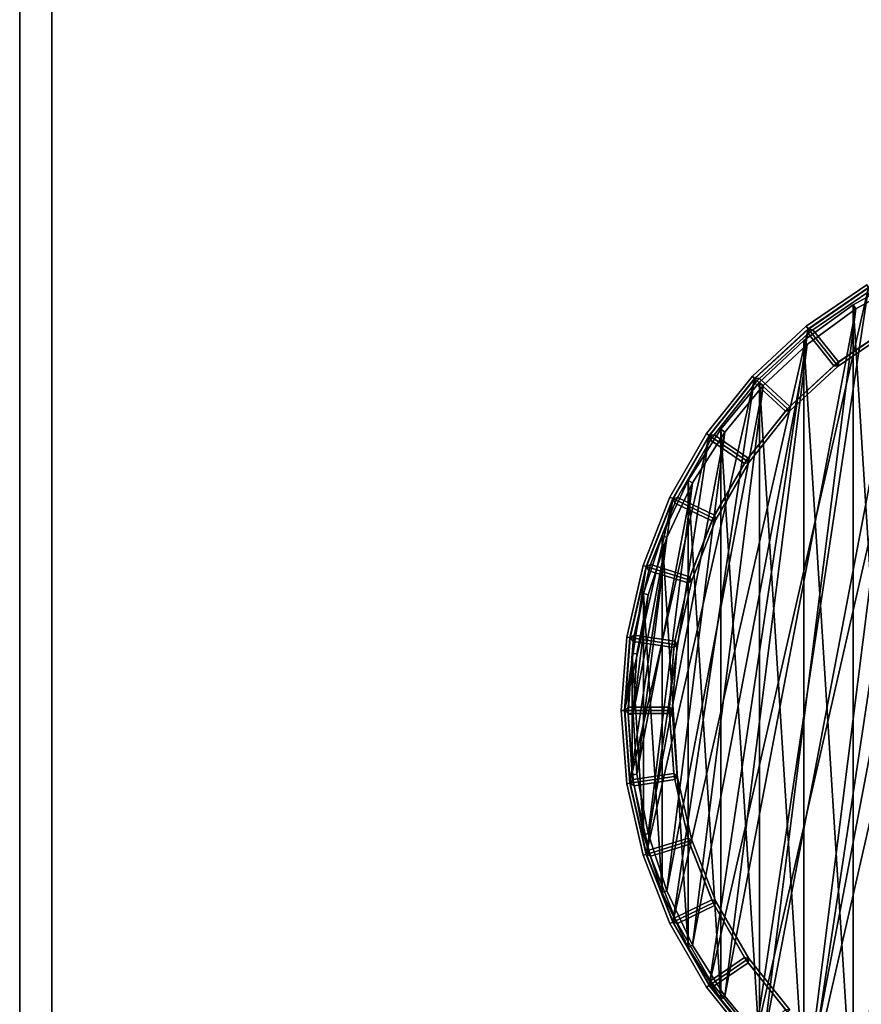
# Model space of a CAD drawing. Units: centimetres. Extents: x -99 to 41, y -21 to 99.
# Drawn here: x -99 to -94, y 38 to 44 of the extents above; entities that cross this region are included whole.
import ezdxf

# ---------------------------------------------------------------- set-up
doc = ezdxf.new("R2010")
doc.units = ezdxf.units.CM
doc.layers.get('0').update_dxf_attribs({"true_color": 0x8c58e1})

msp = doc.modelspace()

# ---------------------------------------------------------------- linework, layer by layer
at = {"color": 18, "true_color": 0x000000}
for points, invisible_edges in [([(-99.2129, -20.6482, 74.787), (-99.2129, 99.3518, 74.787), (-99.2129, 99.3518, 72.687)], 12), ([(-99.2129, 99.3518, 72.687), (-99.2129, -20.6482, 72.687), (-99.2129, -20.6482, 74.787)], 12), ([(-99.2129, 99.3518, 72.687), (-99.0129, 99.1518, 72.487), (-99.0129, -20.4482, 72.487)], 12), ([(-99.0129, -20.4482, 72.487), (-99.2129, -20.6482, 72.687), (-99.2129, 99.3518, 72.687)], 12), ([(-99.0129, 99.1518, 74.987), (-99.2129, 99.3518, 74.787), (-99.2129, -20.6482, 74.787)], 12), ([(-99.2129, -20.6482, 74.787), (-99.0129, -20.4482, 74.987), (-99.0129, 99.1518, 74.987)], 12), ([(-99.0129, -20.4482, 72.487), (-99.0129, 99.1518, 72.487), (-16.7306, 53.8831, 72.487)], 14), ([(-99.0129, -20.4482, 74.987), (-16.7306, 53.8831, 74.987), (-99.0129, 99.1518, 74.987)], 3), ([(-99.0129, -20.4482, 72.487), (-16.7306, 53.8831, 72.487), (-14.7545, 52.9374, 72.487)], 13), ([(-99.0129, -20.4482, 74.987), (-14.7545, 52.9374, 74.987), (-16.7306, 53.8831, 74.987)], 13), ([(-99.0129, -20.4482, 72.487), (-14.7545, 52.9374, 72.487), (-12.6631, 52.0875, 72.487)], 13), ([(-99.0129, -20.4482, 74.987), (-12.6631, 52.0875, 74.987), (-14.7545, 52.9374, 74.987)], 13), ([(-99.0129, -20.4482, 72.487), (-12.6631, 52.0875, 72.487), (-10.4528, 51.3372, 72.487)], 13), ([(-99.0129, -20.4482, 74.987), (-10.4528, 51.3372, 74.987), (-12.6631, 52.0875, 74.987)], 13), ([(-99.0129, -20.4482, 72.487), (-10.4528, 51.3372, 72.487), (-8.12, 50.6902, 72.487)], 13), ([(-99.0129, -20.4482, 74.987), (-8.12, 50.6902, 74.987), (-10.4528, 51.3372, 74.987)], 13), ([(-99.0129, -20.4482, 72.487), (-8.12, 50.6902, 72.487), (-5.6612, 50.1503, 72.487)], 13), ([(-99.0129, -20.4482, 74.987), (-5.6612, 50.1503, 74.987), (-8.12, 50.6902, 74.987)], 13), ([(-99.0129, -20.4482, 72.487), (-5.6612, 50.1503, 72.487), (-3.0729, 49.7213, 72.487)], 13), ([(-99.0129, -20.4482, 74.987), (-3.0729, 49.7213, 74.987), (-5.6612, 50.1503, 74.987)], 13), ([(-99.0129, -20.4482, 72.487), (-3.0729, 49.7213, 72.487), (-0.3513, 49.4068, 72.487)], 13), ([(-99.0129, -20.4482, 74.987), (-0.3513, 49.4068, 74.987), (-3.0729, 49.7213, 74.987)], 13), ([(-99.0129, -20.4482, 72.487), (-0.3513, 49.4068, 72.487), (2.5094, 49.2106, 72.487)], 13), ([(-99.0129, -20.4482, 74.987), (2.5094, 49.2106, 74.987), (-0.3513, 49.4068, 74.987)], 13), ([(-99.0129, -20.4482, 72.487), (2.5094, 49.2106, 72.487), (40.3869, 49.2106, 72.487)], 13), ([(-99.0129, -20.4482, 72.487), (40.3869, 49.2106, 72.487), (40.3869, -20.4482, 72.487)], 1), ([(-99.0129, -20.4482, 74.987), (40.3869, -20.4482, 74.987), (40.3869, 49.2106, 74.987)], 12), ([(-99.0129, -20.4482, 74.987), (40.3869, 49.2106, 74.987), (2.5094, 49.2106, 74.987)], 13)]:
    msp.add_3dface(points, dxfattribs=dict(at, invisible_edges=invisible_edges))
for points in [[(-94.332, 37.596, 0), (-93.1205, 42.904, 0), (-93.9589, 37.3416, 0)], [(-93.1205, 42.904, 0), (-94.332, 37.596, 0), (-93.552, 42.7709, 0)], [(-94.0368, 37.4279, 1.3517), (-93.002, 42.8529, 1.3517), (-93.71, 37.2482, 1.3517)], [(-93.002, 42.8529, 1.3517), (-94.0368, 37.4279, 1.3517), (-93.3632, 42.7601, 1.3517)], [(-94.663, 37.9032, 0), (-93.552, 42.7709, 0), (-94.332, 37.596, 0)], [(-93.552, 42.7709, 0), (-94.663, 37.9032, 0), (-93.9589, 42.575, 0)], [(-94.3386, 37.6471, 1.3517), (-93.3632, 42.7601, 1.3517), (-94.0368, 37.4279, 1.3517)], [(-93.3632, 42.7601, 1.3517), (-94.3386, 37.6471, 1.3517), (-93.71, 42.6228, 1.3517)], [(-94.6104, 37.9025, 1.3517), (-93.71, 42.6228, 1.3517), (-94.3386, 37.6471, 1.3517)], [(-93.71, 42.6228, 1.3517), (-94.6104, 37.9025, 1.3517), (-94.0368, 42.4431, 1.3517)], [(-93.7228, 42.65, 1.3817), (-94.0529, 42.4685, 1.3817), (-94.0529, 42.4685, 15.3879), (-93.7228, 42.65, 15.3879)], [(-93.7228, 42.65, 15.3879), (-94.0529, 42.4685, 15.3879), (-94.0529, 42.4685, 29.7879), (-93.7228, 42.65, 29.7879)], [(-93.7228, 42.65, 29.7879), (-94.0529, 42.4685, 29.7879), (-94.0529, 42.4685, 44.1879), (-93.7228, 42.65, 44.1879)], [(-93.7228, 42.65, 44.1879), (-94.0529, 42.4685, 44.1879), (-94.0529, 42.4685, 58.5879), (-93.7228, 42.65, 58.5879)], [(-93.7228, 42.65, 58.5879), (-94.0529, 42.4685, 58.5879), (-94.0529, 42.4685, 72.9879), (-93.7228, 42.65, 72.9879)], [(-94.0529, 42.4685, 72.9879), (-93.7228, 37.221, 72.9879), (-93.7228, 42.65, 72.9879)], [(-93.7228, 42.65, 1.3817), (-93.71, 42.6228, 1.3517), (-94.0368, 42.4431, 1.3517), (-94.0529, 42.4685, 1.3817)], [(-94.9446, 38.2562, 0), (-93.9589, 42.575, 0), (-94.663, 37.9032, 0)], [(-93.9589, 42.575, 0), (-94.9446, 38.2562, 0), (-94.332, 42.3206, 0)], [(-93.9687, 42.592, 0.0196), (-94.3443, 42.336, 0.0196), (-94.3443, 42.336, 0.7053), (-93.9687, 42.592, 0.7053)], [(-93.9687, 42.592, 0.0196), (-93.9589, 42.575, 0), (-94.332, 42.3206, 0), (-94.3443, 42.336, 0.0196)], [(-94.3443, 42.336, 0.7053), (-94.332, 42.3206, 0.7246), (-93.9589, 42.575, 0.7246), (-93.9687, 42.592, 0.7053)], [(-94.332, 42.3206, 0.7246), (-94.1593, 42.104, 0.7202), (-93.8204, 42.3351, 0.7202), (-93.9589, 42.575, 0.7246)], [(-94.3305, 42.3187, 0.9838), (-94.3305, 42.3187, 1.3331), (-93.9577, 42.5729, 1.3331), (-93.9577, 42.5729, 0.9838)], [(-94.3305, 42.3187, 1.3331), (-94.302, 42.3144, 1.3527), (-93.9641, 42.5448, 1.3527), (-93.9577, 42.5729, 1.3331)], [(-93.9577, 42.5729, 0.9838), (-93.9641, 42.5448, 0.9642), (-94.302, 42.3144, 0.9642), (-94.3305, 42.3187, 0.9838)], [(-94.143, 42.1151, 1.3527), (-93.8367, 42.324, 1.3527), (-93.9641, 42.5448, 1.3527), (-94.302, 42.3144, 1.3527)], [(-93.8367, 42.324, 0.9642), (-94.143, 42.1151, 0.9642), (-94.302, 42.3144, 0.9642), (-93.9641, 42.5448, 0.9642)], [(-94.8482, 38.1898, 1.3517), (-94.0368, 42.4431, 1.3517), (-94.6104, 37.9025, 1.3517)], [(-94.0368, 42.4431, 1.3517), (-94.8482, 38.1898, 1.3517), (-94.3386, 42.2239, 1.3517)], [(-94.0529, 42.4685, 1.3817), (-94.3577, 42.2471, 1.3817), (-94.3577, 42.2471, 15.3879), (-94.0529, 42.4685, 15.3879)], [(-94.0529, 42.4685, 15.3879), (-94.3577, 42.2471, 15.3879), (-94.3577, 42.2471, 29.7879), (-94.0529, 42.4685, 29.7879)], [(-94.0529, 42.4685, 29.7879), (-94.3577, 42.2471, 29.7879), (-94.3577, 42.2471, 44.1879), (-94.0529, 42.4685, 44.1879)], [(-94.0529, 42.4685, 44.1879), (-94.3577, 42.2471, 44.1879), (-94.3577, 42.2471, 58.5879), (-94.0529, 42.4685, 58.5879)], [(-94.0529, 42.4685, 58.5879), (-94.3577, 42.2471, 58.5879), (-94.3577, 42.2471, 72.9879), (-94.0529, 42.4685, 72.9879)], [(-94.3577, 42.2471, 72.9879), (-94.0529, 37.4025, 72.9879), (-94.0529, 42.4685, 72.9879)], [(-94.0529, 42.4685, 1.3817), (-94.0368, 42.4431, 1.3517), (-94.3386, 42.2239, 1.3517), (-94.3577, 42.2471, 1.3817)], [(-93.7228, 37.221, 72.9879), (-94.0529, 42.4685, 72.9879), (-94.0529, 37.4025, 72.9879)], [(-95.1704, 38.6473, 0), (-94.332, 42.3206, 0), (-94.9446, 38.2562, 0)], [(-94.332, 42.3206, 0), (-95.1704, 38.6473, 0), (-94.663, 42.0134, 0)], [(-94.3443, 42.336, 0.0196), (-94.6774, 42.0268, 0.0196), (-94.6774, 42.0268, 0.7053), (-94.3443, 42.336, 0.7053)], [(-94.3443, 42.336, 0.0196), (-94.332, 42.3206, 0), (-94.663, 42.0134, 0), (-94.6774, 42.0268, 0.0196)], [(-94.6774, 42.0268, 0.7053), (-94.663, 42.0134, 0.7246), (-94.332, 42.3206, 0.7246), (-94.3443, 42.336, 0.7053)], [(-94.663, 42.0134, 0.7246), (-94.46, 41.825, 0.7202), (-94.1593, 42.104, 0.7202), (-94.332, 42.3206, 0.7246)], [(-94.6613, 42.0118, 0.9838), (-94.6613, 42.0118, 1.3331), (-94.3305, 42.3187, 1.3331), (-94.3305, 42.3187, 0.9838)], [(-94.6613, 42.0118, 1.3331), (-94.6324, 42.0118, 1.3527), (-94.3327, 42.29, 1.3527), (-94.3305, 42.3187, 1.3331)], [(-94.3305, 42.3187, 0.9838), (-94.3327, 42.29, 0.9642), (-94.6324, 42.0118, 0.9642), (-94.6613, 42.0118, 0.9838)], [(-94.4455, 41.8384, 1.3527), (-94.1737, 42.0906, 1.3527), (-94.3327, 42.29, 1.3527), (-94.6324, 42.0118, 1.3527)], [(-94.1737, 42.0906, 0.9642), (-94.4455, 41.8384, 0.9642), (-94.6324, 42.0118, 0.9642), (-94.3327, 42.29, 0.9642)], [(-94.302, 42.3144, 1.3527), (-94.3305, 42.3187, 1.3331), (-94.3327, 42.29, 1.3527)], [(-94.3327, 42.29, 0.9642), (-94.3305, 42.3187, 0.9838), (-94.302, 42.3144, 0.9642)], [(-94.1737, 42.0906, 1.3527), (-94.143, 42.1151, 1.3527), (-94.302, 42.3144, 1.3527), (-94.3327, 42.29, 1.3527)], [(-94.143, 42.1151, 0.9642), (-94.1737, 42.0906, 0.9642), (-94.3327, 42.29, 0.9642), (-94.302, 42.3144, 0.9642)], [(-94.1593, 42.104, 0.7202), (-94.147, 42.0886, 0.7395), (-93.8106, 42.3181, 0.7395), (-93.8204, 42.3351, 0.7202)], [(-94.143, 42.1151, 1.3527), (-94.147, 42.0886, 1.3527), (-93.8106, 42.3181, 1.3527), (-93.8367, 42.324, 1.3527)], [(-93.8367, 42.324, 0.9642), (-93.8106, 42.3181, 0.9446), (-94.147, 42.0886, 0.9446), (-94.143, 42.1151, 0.9642)], [(-93.8106, 42.3181, 0.7395), (-94.147, 42.0886, 0.7395), (-94.147, 42.0886, 0.9446), (-93.8106, 42.3181, 0.9446)], [(-94.3577, 42.2471, 1.3817), (-94.6324, 41.9892, 1.3817), (-94.6324, 41.9892, 15.3879), (-94.3577, 42.2471, 15.3879)], [(-94.3577, 42.2471, 15.3879), (-94.6324, 41.9892, 15.3879), (-94.6324, 41.9892, 29.7879), (-94.3577, 42.2471, 29.7879)], [(-94.3577, 42.2471, 29.7879), (-94.6324, 41.9892, 29.7879), (-94.6324, 41.9892, 44.1879), (-94.3577, 42.2471, 44.1879)], [(-94.3577, 42.2471, 44.1879), (-94.6324, 41.9892, 44.1879), (-94.6324, 41.9892, 58.5879), (-94.3577, 42.2471, 58.5879)], [(-94.3577, 42.2471, 58.5879), (-94.6324, 41.9892, 58.5879), (-94.6324, 41.9892, 72.9879), (-94.3577, 42.2471, 72.9879)], [(-94.6324, 41.9892, 72.9879), (-94.3577, 37.624, 72.9879), (-94.3577, 42.2471, 72.9879)], [(-94.3577, 42.2471, 1.3817), (-94.3386, 42.2239, 1.3517), (-94.6104, 41.9686, 1.3517), (-94.6324, 41.9892, 1.3817)], [(-94.0529, 37.4025, 72.9879), (-94.3577, 42.2471, 72.9879), (-94.3577, 37.624, 72.9879)], [(-95.048, 38.5047, 1.3517), (-94.3386, 42.2239, 1.3517), (-94.8482, 38.1898, 1.3517)], [(-94.3386, 42.2239, 1.3517), (-95.048, 38.5047, 1.3517), (-94.6104, 41.9686, 1.3517)], [(-94.143, 42.1151, 1.3527), (-94.1737, 42.0906, 1.3527), (-94.147, 42.0886, 1.3527)], [(-94.147, 42.0886, 0.9446), (-94.1737, 42.0906, 0.9642), (-94.143, 42.1151, 0.9642)], [(-94.46, 41.825, 0.7202), (-94.4455, 41.8116, 0.7395), (-94.147, 42.0886, 0.7395), (-94.1593, 42.104, 0.7202)], [(-94.4455, 41.8384, 1.3527), (-94.4455, 41.8116, 1.3527), (-94.147, 42.0886, 1.3527), (-94.1737, 42.0906, 1.3527)], [(-94.1737, 42.0906, 0.9642), (-94.147, 42.0886, 0.9446), (-94.4455, 41.8116, 0.9446), (-94.4455, 41.8384, 0.9642)], [(-94.147, 42.0886, 0.7395), (-94.4455, 41.8116, 0.7395), (-94.4455, 41.8116, 0.9446), (-94.147, 42.0886, 0.9446)], [(-95.3354, 39.0677, 0), (-94.663, 42.0134, 0), (-95.1704, 38.6473, 0)], [(-94.663, 42.0134, 0), (-95.3354, 39.0677, 0), (-94.9446, 41.6604, 0)], [(-94.6774, 42.0268, 0.0196), (-94.9609, 41.6714, 0.0196), (-94.9609, 41.6714, 0.7053), (-94.6774, 42.0268, 0.7053)], [(-94.6774, 42.0268, 0.0196), (-94.663, 42.0134, 0), (-94.9446, 41.6604, 0), (-94.9609, 41.6714, 0.0196)], [(-94.9609, 41.6714, 0.7053), (-94.9446, 41.6604, 0.7246), (-94.663, 42.0134, 0.7246), (-94.6774, 42.0268, 0.7053)], [(-94.9446, 41.6604, 0.7246), (-94.7157, 41.5043, 0.7202), (-94.46, 41.825, 0.7202), (-94.663, 42.0134, 0.7246)], [(-94.9426, 41.659, 0.9838), (-94.9426, 41.659, 1.3331), (-94.6613, 42.0118, 1.3331), (-94.6613, 42.0118, 0.9838)], [(-94.9426, 41.659, 1.3331), (-94.9141, 41.6633, 1.3527), (-94.6592, 41.9831, 1.3527), (-94.6613, 42.0118, 1.3331)], [(-94.6613, 42.0118, 0.9838), (-94.6592, 41.9831, 0.9642), (-94.9141, 41.6633, 0.9642), (-94.9426, 41.659, 0.9838)], [(-94.6324, 41.9892, 1.3817), (-94.8725, 41.6989, 1.3817), (-94.8725, 41.6989, 15.3879), (-94.6324, 41.9892, 15.3879)], [(-94.6324, 41.9892, 15.3879), (-94.8725, 41.6989, 15.3879), (-94.8725, 41.6989, 29.7879), (-94.6324, 41.9892, 29.7879)], [(-94.6324, 41.9892, 29.7879), (-94.8725, 41.6989, 29.7879), (-94.8725, 41.6989, 44.1879), (-94.6324, 41.9892, 44.1879)], [(-94.6324, 41.9892, 44.1879), (-94.8725, 41.6989, 44.1879), (-94.8725, 41.6989, 58.5879), (-94.6324, 41.9892, 58.5879)], [(-94.6324, 41.9892, 58.5879), (-94.8725, 41.6989, 58.5879), (-94.8725, 41.6989, 72.9879), (-94.6324, 41.9892, 72.9879)], [(-94.8725, 41.6989, 72.9879), (-94.6324, 37.8819, 72.9879), (-94.6324, 41.9892, 72.9879)], [(-94.6324, 41.9892, 1.3817), (-94.6104, 41.9686, 1.3517), (-94.8482, 41.6812, 1.3517), (-94.8725, 41.6989, 1.3817)], [(-94.6324, 42.0118, 1.3527), (-94.6613, 42.0118, 1.3331), (-94.6592, 41.9831, 1.3527)], [(-94.6592, 41.9831, 0.9642), (-94.6613, 42.0118, 0.9838), (-94.6324, 42.0118, 0.9642)], [(-94.4723, 41.8096, 1.3527), (-94.4455, 41.8384, 1.3527), (-94.6324, 42.0118, 1.3527), (-94.6592, 41.9831, 1.3527)], [(-94.4455, 41.8384, 0.9642), (-94.4723, 41.8096, 0.9642), (-94.6592, 41.9831, 0.9642), (-94.6324, 42.0118, 0.9642)], [(-94.3577, 37.624, 72.9879), (-94.6324, 41.9892, 72.9879), (-94.6324, 37.8819, 72.9879)], [(-95.2068, 38.8422, 1.3517), (-94.6104, 41.9686, 1.3517), (-95.048, 38.5047, 1.3517)], [(-94.6104, 41.9686, 1.3517), (-95.2068, 38.8422, 1.3517), (-94.8482, 41.6812, 1.3517)], [(-94.7035, 41.5197, 1.3527), (-94.4723, 41.8096, 1.3527), (-94.6592, 41.9831, 1.3527), (-94.9141, 41.6633, 1.3527)], [(-94.4723, 41.8096, 0.9642), (-94.7035, 41.5197, 0.9642), (-94.9141, 41.6633, 0.9642), (-94.6592, 41.9831, 0.9642)], [(-94.7157, 41.5043, 0.7202), (-94.6994, 41.4932, 0.7395), (-94.4455, 41.8116, 0.7395), (-94.46, 41.825, 0.7202)], [(-94.7035, 41.5197, 1.3527), (-94.6994, 41.4932, 1.3527), (-94.4455, 41.8116, 1.3527), (-94.4723, 41.8096, 1.3527)], [(-94.4723, 41.8096, 0.9642), (-94.4455, 41.8116, 0.9446), (-94.6994, 41.4932, 0.9446), (-94.7035, 41.5197, 0.9642)], [(-94.4455, 41.8116, 0.7395), (-94.6994, 41.4932, 0.7395), (-94.6994, 41.4932, 0.9446), (-94.4455, 41.8116, 0.9446)], [(-94.4455, 41.8384, 1.3527), (-94.4723, 41.8096, 1.3527), (-94.4455, 41.8116, 1.3527)], [(-94.4455, 41.8116, 0.9446), (-94.4723, 41.8096, 0.9642), (-94.4455, 41.8384, 0.9642)], [(-95.3221, 39.1969, 1.3517), (-94.8482, 41.6812, 1.3517), (-95.2068, 38.8422, 1.3517)], [(-94.8482, 41.6812, 1.3517), (-95.3221, 39.1969, 1.3517), (-95.048, 41.3663, 1.3517)], [(-94.8725, 41.6989, 1.3817), (-95.0744, 41.3808, 1.3817), (-95.0744, 41.3808, 15.3879), (-94.8725, 41.6989, 15.3879)], [(-94.8725, 41.6989, 15.3879), (-95.0744, 41.3808, 15.3879), (-95.0744, 41.3808, 29.7879), (-94.8725, 41.6989, 29.7879)], [(-94.8725, 41.6989, 29.7879), (-95.0744, 41.3808, 29.7879), (-95.0744, 41.3808, 44.1879), (-94.8725, 41.6989, 44.1879)], [(-94.8725, 41.6989, 44.1879), (-95.0744, 41.3808, 44.1879), (-95.0744, 41.3808, 58.5879), (-94.8725, 41.6989, 58.5879)], [(-94.8725, 41.6989, 58.5879), (-95.0744, 41.3808, 58.5879), (-95.0744, 41.3808, 72.9879), (-94.8725, 41.6989, 72.9879)], [(-95.0744, 41.3808, 72.9879), (-94.8725, 38.1722, 72.9879), (-94.8725, 41.6989, 72.9879)], [(-94.8725, 41.6989, 1.3817), (-94.8482, 41.6812, 1.3517), (-95.048, 41.3663, 1.3517), (-95.0744, 41.3808, 1.3817)], [(-94.6324, 37.8819, 72.9879), (-94.8725, 41.6989, 72.9879), (-94.8725, 38.1722, 72.9879)], [(-95.4359, 39.508, 0), (-94.9446, 41.6604, 0), (-95.3354, 39.0677, 0)], [(-94.9446, 41.6604, 0), (-95.4359, 39.508, 0), (-95.1704, 41.2693, 0)], [(-94.9609, 41.6714, 0.0196), (-95.1881, 41.2778, 0.0196), (-95.1881, 41.2778, 0.7053), (-94.9609, 41.6714, 0.7053)], [(-94.9609, 41.6714, 0.0196), (-94.9446, 41.6604, 0), (-95.1704, 41.2693, 0), (-95.1881, 41.2778, 0.0196)], [(-95.1881, 41.2778, 0.7053), (-95.1704, 41.2693, 0.7246), (-94.9446, 41.6604, 0.7246), (-94.9609, 41.6714, 0.7053)], [(-95.1704, 41.2693, 0.7246), (-94.9208, 41.1491, 0.7202), (-94.7157, 41.5043, 0.7202), (-94.9446, 41.6604, 0.7246)], [(-95.1683, 41.2682, 0.9838), (-95.1683, 41.2682, 1.3331), (-94.9426, 41.659, 1.3331), (-94.9426, 41.659, 0.9838)], [(-95.1683, 41.2682, 1.3331), (-95.1407, 41.2768, 1.3527), (-94.9362, 41.6309, 1.3527), (-94.9426, 41.659, 1.3331)], [(-94.9426, 41.659, 0.9838), (-94.9362, 41.6309, 0.9642), (-95.1407, 41.2768, 0.9642), (-95.1683, 41.2682, 0.9838)], [(-94.911, 41.1661, 1.3527), (-94.7256, 41.4873, 1.3527), (-94.9362, 41.6309, 1.3527), (-95.1407, 41.2768, 1.3527)], [(-94.7256, 41.4873, 0.9642), (-94.911, 41.1661, 0.9642), (-95.1407, 41.2768, 0.9642), (-94.9362, 41.6309, 0.9642)], [(-94.9141, 41.6633, 1.3527), (-94.9426, 41.659, 1.3331), (-94.9362, 41.6309, 1.3527)], [(-94.9362, 41.6309, 0.9642), (-94.9426, 41.659, 0.9838), (-94.9141, 41.6633, 0.9642)], [(-94.7256, 41.4873, 1.3527), (-94.7035, 41.5197, 1.3527), (-94.9141, 41.6633, 1.3527), (-94.9362, 41.6309, 1.3527)], [(-94.7035, 41.5197, 0.9642), (-94.7256, 41.4873, 0.9642), (-94.9362, 41.6309, 0.9642), (-94.9141, 41.6633, 0.9642)], [(-94.9208, 41.1491, 0.7202), (-94.9031, 41.1406, 0.7395), (-94.6994, 41.4932, 0.7395), (-94.7157, 41.5043, 0.7202)], [(-94.7035, 41.5197, 1.3527), (-94.7256, 41.4873, 1.3527), (-94.6994, 41.4932, 1.3527)], [(-94.6994, 41.4932, 0.9446), (-94.7256, 41.4873, 0.9642), (-94.7035, 41.5197, 0.9642)], [(-94.911, 41.1661, 1.3527), (-94.9031, 41.1406, 1.3527), (-94.6994, 41.4932, 1.3527), (-94.7256, 41.4873, 1.3527)], [(-94.7256, 41.4873, 0.9642), (-94.6994, 41.4932, 0.9446), (-94.9031, 41.1406, 0.9446), (-94.911, 41.1661, 0.9642)], [(-94.6994, 41.4932, 0.7395), (-94.9031, 41.1406, 0.7395), (-94.9031, 41.1406, 0.9446), (-94.6994, 41.4932, 0.9446)], [(-95.0744, 41.3808, 1.3817), (-95.2348, 41.0399, 1.3817), (-95.2348, 41.0399, 15.3879), (-95.0744, 41.3808, 15.3879)], [(-95.0744, 41.3808, 15.3879), (-95.2348, 41.0399, 15.3879), (-95.2348, 41.0399, 29.7879), (-95.0744, 41.3808, 29.7879)], [(-95.0744, 41.3808, 29.7879), (-95.2348, 41.0399, 29.7879), (-95.2348, 41.0399, 44.1879), (-95.0744, 41.3808, 44.1879)], [(-95.0744, 41.3808, 44.1879), (-95.2348, 41.0399, 44.1879), (-95.2348, 41.0399, 58.5879), (-95.0744, 41.3808, 58.5879)], [(-95.0744, 41.3808, 58.5879), (-95.2348, 41.0399, 58.5879), (-95.2348, 41.0399, 72.9879), (-95.0744, 41.3808, 72.9879)], [(-95.2348, 41.0399, 72.9879), (-95.0744, 38.4902, 72.9879), (-95.0744, 41.3808, 72.9879)], [(-95.0744, 41.3808, 1.3817), (-95.048, 41.3663, 1.3517), (-95.2068, 41.0288, 1.3517), (-95.2348, 41.0399, 1.3817)], [(-94.8725, 38.1722, 72.9879), (-95.0744, 41.3808, 72.9879), (-95.0744, 38.4902, 72.9879)], [(-95.392, 39.5633, 1.3517), (-95.048, 41.3663, 1.3517), (-95.3221, 39.1969, 1.3517)], [(-95.048, 41.3663, 1.3517), (-95.392, 39.5633, 1.3517), (-95.2068, 41.0288, 1.3517)], [(-95.4696, 39.9583, 0), (-95.1704, 41.2693, 0), (-95.4359, 39.508, 0)], [(-95.1704, 41.2693, 0), (-95.4696, 39.9583, 0), (-95.3354, 40.8489, 0)], [(-95.1881, 41.2778, 0.0196), (-95.3542, 40.8547, 0.0196), (-95.3542, 40.8547, 0.7053), (-95.1881, 41.2778, 0.7053)], [(-95.1881, 41.2778, 0.0196), (-95.1704, 41.2693, 0), (-95.3354, 40.8489, 0), (-95.3542, 40.8547, 0.0196)], [(-95.3542, 40.8547, 0.7053), (-95.3354, 40.8489, 0.7246), (-95.1704, 41.2693, 0.7246), (-95.1881, 41.2778, 0.7053)], [(-95.3354, 40.8489, 0.7246), (-95.0707, 40.7673, 0.7202), (-94.9208, 41.1491, 0.7202), (-95.1704, 41.2693, 0.7246)], [(-95.3331, 40.8482, 0.9838), (-95.3331, 40.8482, 1.3331), (-95.1683, 41.2682, 1.3331), (-95.1683, 41.2682, 0.9838)], [(-95.3331, 40.8482, 1.3331), (-95.3071, 40.8607, 1.3527), (-95.1577, 41.2414, 1.3527), (-95.1683, 41.2682, 1.3331)], [(-95.1683, 41.2682, 0.9838), (-95.1577, 41.2414, 0.9642), (-95.3071, 40.8607, 0.9642), (-95.3331, 40.8482, 0.9838)], [(-95.1407, 41.2768, 1.3527), (-95.1683, 41.2682, 1.3331), (-95.1577, 41.2414, 1.3527)], [(-95.1577, 41.2414, 0.9642), (-95.1683, 41.2682, 0.9838), (-95.1407, 41.2768, 0.9642)], [(-94.928, 41.1308, 1.3527), (-94.911, 41.1661, 1.3527), (-95.1407, 41.2768, 1.3527), (-95.1577, 41.2414, 1.3527)], [(-94.911, 41.1661, 0.9642), (-94.928, 41.1308, 0.9642), (-95.1577, 41.2414, 0.9642), (-95.1407, 41.2768, 0.9642)], [(-95.0635, 40.7856, 1.3527), (-94.928, 41.1308, 1.3527), (-95.1577, 41.2414, 1.3527), (-95.3071, 40.8607, 1.3527)], [(-94.928, 41.1308, 0.9642), (-95.0635, 40.7856, 0.9642), (-95.3071, 40.8607, 0.9642), (-95.1577, 41.2414, 0.9642)], [(-95.0707, 40.7673, 0.7202), (-95.0519, 40.7615, 0.7395), (-94.9031, 41.1406, 0.7395), (-94.9208, 41.1491, 0.7202)], [(-95.0635, 40.7856, 1.3527), (-95.0519, 40.7615, 1.3527), (-94.9031, 41.1406, 1.3527), (-94.928, 41.1308, 1.3527)], [(-94.928, 41.1308, 0.9642), (-94.9031, 41.1406, 0.9446), (-95.0519, 40.7615, 0.9446), (-95.0635, 40.7856, 0.9642)], [(-94.9031, 41.1406, 0.7395), (-95.0519, 40.7615, 0.7395), (-95.0519, 40.7615, 0.9446), (-94.9031, 41.1406, 0.9446)], [(-94.911, 41.1661, 1.3527), (-94.928, 41.1308, 1.3527), (-94.9031, 41.1406, 1.3527)], [(-94.9031, 41.1406, 0.9446), (-94.928, 41.1308, 0.9642), (-94.911, 41.1661, 0.9642)], [(-95.4154, 39.9355, 1.3517), (-95.2068, 41.0288, 1.3517), (-95.392, 39.5633, 1.3517)], [(-95.2068, 41.0288, 1.3517), (-95.4154, 39.9355, 1.3517), (-95.3221, 40.6741, 1.3517)], [(-95.2348, 41.0399, 1.3817), (-95.3512, 40.6816, 1.3817), (-95.3512, 40.6816, 15.3879), (-95.2348, 41.0399, 15.3879)], [(-95.2348, 41.0399, 15.3879), (-95.3512, 40.6816, 15.3879), (-95.3512, 40.6816, 29.7879), (-95.2348, 41.0399, 29.7879)], [(-95.2348, 41.0399, 29.7879), (-95.3512, 40.6816, 29.7879), (-95.3512, 40.6816, 44.1879), (-95.2348, 41.0399, 44.1879)], [(-95.2348, 41.0399, 44.1879), (-95.3512, 40.6816, 44.1879), (-95.3512, 40.6816, 58.5879), (-95.2348, 41.0399, 58.5879)], [(-95.2348, 41.0399, 58.5879), (-95.3512, 40.6816, 58.5879), (-95.3512, 40.6816, 72.9879), (-95.2348, 41.0399, 72.9879)], [(-95.3512, 40.6816, 72.9879), (-95.2348, 38.8311, 72.9879), (-95.2348, 41.0399, 72.9879)], [(-95.2348, 41.0399, 1.3817), (-95.2068, 41.0288, 1.3517), (-95.3221, 40.6741, 1.3517), (-95.3512, 40.6816, 1.3817)], [(-95.0744, 38.4902, 72.9879), (-95.2348, 41.0399, 72.9879), (-95.2348, 38.8311, 72.9879)], [(-95.4359, 40.4086, 0), (-95.3354, 40.8489, 0), (-95.4696, 39.9583, 0)], [(-95.3542, 40.8547, 0.0196), (-95.4553, 40.4116, 0.0196), (-95.4553, 40.4116, 0.7053), (-95.3542, 40.8547, 0.7053)], [(-95.3542, 40.8547, 0.0196), (-95.3354, 40.8489, 0), (-95.4359, 40.4086, 0), (-95.4553, 40.4116, 0.0196)], [(-95.4553, 40.4116, 0.7053), (-95.4359, 40.4086, 0.7246), (-95.3354, 40.8489, 0.7246), (-95.3542, 40.8547, 0.7053)], [(-95.4359, 40.4086, 0.7246), (-95.1619, 40.3673, 0.7202), (-95.0707, 40.7673, 0.7202), (-95.3354, 40.8489, 0.7246)], [(-95.4335, 40.4083, 0.9838), (-95.4335, 40.4083, 1.3331), (-95.3331, 40.8482, 1.3331), (-95.3331, 40.8482, 0.9838)], [(-95.4335, 40.4083, 1.3331), (-95.4097, 40.4245, 1.3527), (-95.3187, 40.8232, 1.3527), (-95.3331, 40.8482, 1.3331)], [(-95.3331, 40.8482, 0.9838), (-95.3187, 40.8232, 0.9642), (-95.4097, 40.4245, 0.9642), (-95.4335, 40.4083, 0.9838)], [(-95.3071, 40.8607, 1.3527), (-95.3331, 40.8482, 1.3331), (-95.3187, 40.8232, 1.3527)], [(-95.3187, 40.8232, 0.9642), (-95.3331, 40.8482, 0.9838), (-95.3071, 40.8607, 0.9642)], [(-95.0751, 40.7481, 1.3527), (-95.0635, 40.7856, 1.3527), (-95.3071, 40.8607, 1.3527), (-95.3187, 40.8232, 1.3527)], [(-95.0635, 40.7856, 0.9642), (-95.0751, 40.7481, 0.9642), (-95.3187, 40.8232, 0.9642), (-95.3071, 40.8607, 0.9642)], [(-95.1576, 40.3865, 1.3527), (-95.0751, 40.7481, 1.3527), (-95.3187, 40.8232, 1.3527), (-95.4097, 40.4245, 1.3527)], [(-95.0751, 40.7481, 0.9642), (-95.1576, 40.3865, 0.9642), (-95.4097, 40.4245, 0.9642), (-95.3187, 40.8232, 0.9642)], [(-95.1619, 40.3673, 0.7202), (-95.1425, 40.3644, 0.7395), (-95.0519, 40.7615, 0.7395), (-95.0707, 40.7673, 0.7202)], [(-95.0635, 40.7856, 1.3527), (-95.0751, 40.7481, 1.3527), (-95.0519, 40.7615, 1.3527)], [(-95.0519, 40.7615, 0.9446), (-95.0751, 40.7481, 0.9642), (-95.0635, 40.7856, 0.9642)], [(-95.1576, 40.3865, 1.3527), (-95.1425, 40.3644, 1.3527), (-95.0519, 40.7615, 1.3527), (-95.0751, 40.7481, 1.3527)], [(-95.0751, 40.7481, 0.9642), (-95.0519, 40.7615, 0.9446), (-95.1425, 40.3644, 0.9446), (-95.1576, 40.3865, 0.9642)], [(-95.0519, 40.7615, 0.7395), (-95.1425, 40.3644, 0.7395), (-95.1425, 40.3644, 0.9446), (-95.0519, 40.7615, 0.9446)], [(-95.3512, 40.6816, 1.3817), (-95.4218, 40.3115, 1.3817), (-95.4218, 40.3115, 15.3879), (-95.3512, 40.6816, 15.3879)], [(-95.3512, 40.6816, 15.3879), (-95.4218, 40.3115, 15.3879), (-95.4218, 40.3115, 29.7879), (-95.3512, 40.6816, 29.7879)], [(-95.3512, 40.6816, 29.7879), (-95.4218, 40.3115, 29.7879), (-95.4218, 40.3115, 44.1879), (-95.3512, 40.6816, 44.1879)], [(-95.3512, 40.6816, 44.1879), (-95.4218, 40.3115, 44.1879), (-95.4218, 40.3115, 58.5879), (-95.3512, 40.6816, 58.5879)], [(-95.3512, 40.6816, 58.5879), (-95.4218, 40.3115, 58.5879), (-95.4218, 40.3115, 72.9879), (-95.3512, 40.6816, 72.9879)], [(-95.4218, 40.3115, 72.9879), (-95.3512, 39.1894, 72.9879), (-95.3512, 40.6816, 72.9879)], [(-95.3512, 40.6816, 1.3817), (-95.3221, 40.6741, 1.3517), (-95.392, 40.3077, 1.3517), (-95.4218, 40.3115, 1.3817)], [(-95.392, 40.3077, 1.3517), (-95.3221, 40.6741, 1.3517), (-95.4154, 39.9355, 1.3517)], [(-95.2348, 38.8311, 72.9879), (-95.3512, 40.6816, 72.9879), (-95.3512, 39.1894, 72.9879)], [(-95.4553, 40.4116, 0.0196), (-95.4893, 39.9583, 0.0196), (-95.4893, 39.9583, 0.7053), (-95.4553, 40.4116, 0.7053)], [(-95.4553, 40.4116, 0.0196), (-95.4359, 40.4086, 0), (-95.4696, 39.9583, 0), (-95.4893, 39.9583, 0.0196)], [(-95.4893, 39.9583, 0.7053), (-95.4696, 39.9583, 0.7246), (-95.4359, 40.4086, 0.7246), (-95.4553, 40.4116, 0.7053)], [(-95.4696, 39.9583, 0.7246), (-95.1926, 39.9583, 0.7202), (-95.1619, 40.3673, 0.7202), (-95.4359, 40.4086, 0.7246)], [(-95.4672, 39.9583, 0.9838), (-95.4672, 39.9583, 1.3331), (-95.4335, 40.4083, 1.3331), (-95.4335, 40.4083, 0.9838)], [(-95.4672, 39.9583, 1.3331), (-95.4461, 39.9779, 1.3527), (-95.4155, 40.3857, 1.3527), (-95.4335, 40.4083, 1.3331)], [(-95.4335, 40.4083, 0.9838), (-95.4155, 40.3857, 0.9642), (-95.4461, 39.9779, 0.9642), (-95.4672, 39.9583, 0.9838)], [(-95.4097, 40.4245, 1.3527), (-95.4335, 40.4083, 1.3331), (-95.4155, 40.3857, 1.3527)], [(-95.4155, 40.3857, 0.9642), (-95.4335, 40.4083, 0.9838), (-95.4097, 40.4245, 0.9642)], [(-95.1634, 40.3477, 1.3527), (-95.1576, 40.3865, 1.3527), (-95.4097, 40.4245, 1.3527), (-95.4155, 40.3857, 1.3527)], [(-95.1576, 40.3865, 0.9642), (-95.1634, 40.3477, 0.9642), (-95.4155, 40.3857, 0.9642), (-95.4097, 40.4245, 0.9642)], [(-95.1911, 39.9779, 1.3527), (-95.1634, 40.3477, 1.3527), (-95.4155, 40.3857, 1.3527), (-95.4461, 39.9779, 1.3527)], [(-95.1634, 40.3477, 0.9642), (-95.1911, 39.9779, 0.9642), (-95.4461, 39.9779, 0.9642), (-95.4155, 40.3857, 0.9642)], [(-95.1926, 39.9583, 0.7202), (-95.1729, 39.9583, 0.7395), (-95.1425, 40.3644, 0.7395), (-95.1619, 40.3673, 0.7202)], [(-95.1911, 39.9779, 1.3527), (-95.1729, 39.9583, 1.3527), (-95.1425, 40.3644, 1.3527), (-95.1634, 40.3477, 1.3527)], [(-95.1634, 40.3477, 0.9642), (-95.1425, 40.3644, 0.9446), (-95.1729, 39.9583, 0.9446), (-95.1911, 39.9779, 0.9642)], [(-95.1425, 40.3644, 0.7395), (-95.1729, 39.9583, 0.7395), (-95.1729, 39.9583, 0.9446), (-95.1425, 40.3644, 0.9446)], [(-95.1576, 40.3865, 1.3527), (-95.1634, 40.3477, 1.3527), (-95.1425, 40.3644, 1.3527)], [(-95.1425, 40.3644, 0.9446), (-95.1634, 40.3477, 0.9642), (-95.1576, 40.3865, 0.9642)], [(-95.4218, 40.3115, 1.3817), (-95.4454, 39.9355, 1.3817), (-95.4454, 39.9355, 15.3879), (-95.4218, 40.3115, 15.3879)], [(-95.4218, 40.3115, 15.3879), (-95.4454, 39.9355, 15.3879), (-95.4454, 39.9355, 29.7879), (-95.4218, 40.3115, 29.7879)], [(-95.4218, 40.3115, 29.7879), (-95.4454, 39.9355, 29.7879), (-95.4454, 39.9355, 44.1879), (-95.4218, 40.3115, 44.1879)], [(-95.4218, 40.3115, 44.1879), (-95.4454, 39.9355, 44.1879), (-95.4454, 39.9355, 58.5879), (-95.4218, 40.3115, 58.5879)], [(-95.4218, 40.3115, 58.5879), (-95.4454, 39.9355, 58.5879), (-95.4454, 39.9355, 72.9879), (-95.4218, 40.3115, 72.9879)], [(-95.4454, 39.9355, 72.9879), (-95.4218, 39.5595, 72.9879), (-95.4218, 40.3115, 72.9879)], [(-95.4218, 40.3115, 1.3817), (-95.392, 40.3077, 1.3517), (-95.4154, 39.9355, 1.3517), (-95.4454, 39.9355, 1.3817)], [(-95.3512, 39.1894, 72.9879), (-95.4218, 40.3115, 72.9879), (-95.4218, 39.5595, 72.9879)], [(-95.4461, 39.9779, 1.3527), (-95.4672, 39.9583, 1.3331), (-95.4461, 39.9387, 1.3527)], [(-95.4461, 39.9387, 0.9642), (-95.4672, 39.9583, 0.9838), (-95.4461, 39.9779, 0.9642)], [(-95.1911, 39.9387, 1.3527), (-95.1911, 39.9779, 1.3527), (-95.4461, 39.9779, 1.3527), (-95.4461, 39.9387, 1.3527)], [(-95.1911, 39.9779, 0.9642), (-95.1911, 39.9387, 0.9642), (-95.4461, 39.9387, 0.9642), (-95.4461, 39.9779, 0.9642)], [(-95.1911, 39.9779, 1.3527), (-95.1911, 39.9387, 1.3527), (-95.1729, 39.9583, 1.3527)], [(-95.1729, 39.9583, 0.9446), (-95.1911, 39.9387, 0.9642), (-95.1911, 39.9779, 0.9642)], [(-95.4893, 39.9583, 0.0196), (-95.4553, 39.505, 0.0196), (-95.4553, 39.505, 0.7053), (-95.4893, 39.9583, 0.7053)], [(-95.4893, 39.9583, 0.0196), (-95.4696, 39.9583, 0), (-95.4359, 39.508, 0), (-95.4553, 39.505, 0.0196)], [(-95.4553, 39.505, 0.7053), (-95.4359, 39.508, 0.7246), (-95.4696, 39.9583, 0.7246), (-95.4893, 39.9583, 0.7053)], [(-95.4359, 39.508, 0.7246), (-95.1619, 39.5493, 0.7202), (-95.1926, 39.9583, 0.7202), (-95.4696, 39.9583, 0.7246)], [(-95.4335, 39.5083, 0.9838), (-95.4335, 39.5083, 1.3331), (-95.4672, 39.9583, 1.3331), (-95.4672, 39.9583, 0.9838)], [(-95.4335, 39.5083, 1.3331), (-95.4155, 39.5309, 1.3527), (-95.4461, 39.9387, 1.3527), (-95.4672, 39.9583, 1.3331)], [(-95.4672, 39.9583, 0.9838), (-95.4461, 39.9387, 0.9642), (-95.4155, 39.5309, 0.9642), (-95.4335, 39.5083, 0.9838)], [(-95.1634, 39.5689, 1.3527), (-95.1911, 39.9387, 1.3527), (-95.4461, 39.9387, 1.3527), (-95.4155, 39.5309, 1.3527)], [(-95.1911, 39.9387, 0.9642), (-95.1634, 39.5689, 0.9642), (-95.4155, 39.5309, 0.9642), (-95.4461, 39.9387, 0.9642)], [(-95.4454, 39.9355, 1.3817), (-95.4218, 39.5595, 1.3817), (-95.4218, 39.5595, 15.3879), (-95.4454, 39.9355, 15.3879)], [(-95.4454, 39.9355, 15.3879), (-95.4218, 39.5595, 15.3879), (-95.4218, 39.5595, 29.7879), (-95.4454, 39.9355, 29.7879)], [(-95.4454, 39.9355, 29.7879), (-95.4218, 39.5595, 29.7879), (-95.4218, 39.5595, 44.1879), (-95.4454, 39.9355, 44.1879)], [(-95.4454, 39.9355, 44.1879), (-95.4218, 39.5595, 44.1879), (-95.4218, 39.5595, 58.5879), (-95.4454, 39.9355, 58.5879)], [(-95.4454, 39.9355, 58.5879), (-95.4218, 39.5595, 58.5879), (-95.4218, 39.5595, 72.9879), (-95.4454, 39.9355, 72.9879)], [(-95.4454, 39.9355, 1.3817), (-95.4154, 39.9355, 1.3517), (-95.392, 39.5633, 1.3517), (-95.4218, 39.5595, 1.3817)], [(-95.1619, 39.5493, 0.7202), (-95.1425, 39.5522, 0.7395), (-95.1729, 39.9583, 0.7395), (-95.1926, 39.9583, 0.7202)], [(-95.1634, 39.5689, 1.3527), (-95.1425, 39.5522, 1.3527), (-95.1729, 39.9583, 1.3527), (-95.1911, 39.9387, 1.3527)], [(-95.1911, 39.9387, 0.9642), (-95.1729, 39.9583, 0.9446), (-95.1425, 39.5522, 0.9446), (-95.1634, 39.5689, 0.9642)], [(-95.1729, 39.9583, 0.7395), (-95.1425, 39.5522, 0.7395), (-95.1425, 39.5522, 0.9446), (-95.1729, 39.9583, 0.9446)], [(-95.3354, 39.0677, 0.7246), (-95.0707, 39.1493, 0.7202), (-95.1619, 39.5493, 0.7202), (-95.4359, 39.508, 0.7246)], [(-95.4218, 39.5595, 1.3817), (-95.392, 39.5633, 1.3517), (-95.3221, 39.1969, 1.3517), (-95.3512, 39.1894, 1.3817)], [(-95.4218, 39.5595, 1.3817), (-95.3512, 39.1894, 1.3817), (-95.3512, 39.1894, 15.3879), (-95.4218, 39.5595, 15.3879)], [(-95.4218, 39.5595, 15.3879), (-95.3512, 39.1894, 15.3879), (-95.3512, 39.1894, 29.7879), (-95.4218, 39.5595, 29.7879)], [(-95.4218, 39.5595, 29.7879), (-95.3512, 39.1894, 29.7879), (-95.3512, 39.1894, 44.1879), (-95.4218, 39.5595, 44.1879)], [(-95.4218, 39.5595, 44.1879), (-95.3512, 39.1894, 44.1879), (-95.3512, 39.1894, 58.5879), (-95.4218, 39.5595, 58.5879)], [(-95.4218, 39.5595, 58.5879), (-95.3512, 39.1894, 58.5879), (-95.3512, 39.1894, 72.9879), (-95.4218, 39.5595, 72.9879)], [(-95.1576, 39.5301, 1.3527), (-95.1634, 39.5689, 1.3527), (-95.4155, 39.5309, 1.3527), (-95.4097, 39.4921, 1.3527)], [(-95.1634, 39.5689, 0.9642), (-95.1576, 39.5301, 0.9642), (-95.4097, 39.4921, 0.9642), (-95.4155, 39.5309, 0.9642)], [(-95.1634, 39.5689, 1.3527), (-95.1576, 39.5301, 1.3527), (-95.1425, 39.5522, 1.3527)], [(-95.1425, 39.5522, 0.9446), (-95.1576, 39.5301, 0.9642), (-95.1634, 39.5689, 0.9642)], [(-95.0707, 39.1493, 0.7202), (-95.0519, 39.1552, 0.7395), (-95.1425, 39.5522, 0.7395), (-95.1619, 39.5493, 0.7202)], [(-95.0751, 39.1685, 1.3527), (-95.0519, 39.1552, 1.3527), (-95.1425, 39.5522, 1.3527), (-95.1576, 39.5301, 1.3527)], [(-95.1576, 39.5301, 0.9642), (-95.1425, 39.5522, 0.9446), (-95.0519, 39.1552, 0.9446), (-95.0751, 39.1685, 0.9642)], [(-95.1425, 39.5522, 0.7395), (-95.0519, 39.1552, 0.7395), (-95.0519, 39.1552, 0.9446), (-95.1425, 39.5522, 0.9446)], [(-95.4553, 39.505, 0.0196), (-95.4359, 39.508, 0), (-95.3354, 39.0677, 0), (-95.3542, 39.0619, 0.0196)], [(-95.3542, 39.0619, 0.7053), (-95.3354, 39.0677, 0.7246), (-95.4359, 39.508, 0.7246), (-95.4553, 39.505, 0.7053)], [(-95.4553, 39.505, 0.0196), (-95.3542, 39.0619, 0.0196), (-95.3542, 39.0619, 0.7053), (-95.4553, 39.505, 0.7053)], [(-95.4155, 39.5309, 1.3527), (-95.4335, 39.5083, 1.3331), (-95.4097, 39.4921, 1.3527)], [(-95.4097, 39.4921, 0.9642), (-95.4335, 39.5083, 0.9838), (-95.4155, 39.5309, 0.9642)], [(-95.3331, 39.0684, 0.9838), (-95.3331, 39.0684, 1.3331), (-95.4335, 39.5083, 1.3331), (-95.4335, 39.5083, 0.9838)], [(-95.3331, 39.0684, 1.3331), (-95.3187, 39.0934, 1.3527), (-95.4097, 39.4921, 1.3527), (-95.4335, 39.5083, 1.3331)], [(-95.4335, 39.5083, 0.9838), (-95.4097, 39.4921, 0.9642), (-95.3187, 39.0934, 0.9642), (-95.3331, 39.0684, 0.9838)], [(-95.0751, 39.1685, 1.3527), (-95.1576, 39.5301, 1.3527), (-95.4097, 39.4921, 1.3527), (-95.3187, 39.0934, 1.3527)], [(-95.1576, 39.5301, 0.9642), (-95.0751, 39.1685, 0.9642), (-95.3187, 39.0934, 0.9642), (-95.4097, 39.4921, 0.9642)], [(-95.3512, 39.1894, 1.3817), (-95.3221, 39.1969, 1.3517), (-95.2068, 38.8422, 1.3517), (-95.2348, 38.8311, 1.3817)], [(-95.3512, 39.1894, 1.3817), (-95.2348, 38.8311, 1.3817), (-95.2348, 38.8311, 15.3879), (-95.3512, 39.1894, 15.3879)], [(-95.3512, 39.1894, 15.3879), (-95.2348, 38.8311, 15.3879), (-95.2348, 38.8311, 29.7879), (-95.3512, 39.1894, 29.7879)], [(-95.3512, 39.1894, 29.7879), (-95.2348, 38.8311, 29.7879), (-95.2348, 38.8311, 44.1879), (-95.3512, 39.1894, 44.1879)], [(-95.3512, 39.1894, 44.1879), (-95.2348, 38.8311, 44.1879), (-95.2348, 38.8311, 58.5879), (-95.3512, 39.1894, 58.5879)], [(-95.3512, 39.1894, 58.5879), (-95.2348, 38.8311, 58.5879), (-95.2348, 38.8311, 72.9879), (-95.3512, 39.1894, 72.9879)], [(-95.1704, 38.6473, 0.7246), (-94.9208, 38.7675, 0.7202), (-95.0707, 39.1493, 0.7202), (-95.3354, 39.0677, 0.7246)], [(-95.0635, 39.131, 1.3527), (-95.0751, 39.1685, 1.3527), (-95.3187, 39.0934, 1.3527), (-95.3071, 39.0559, 1.3527)], [(-95.0751, 39.1685, 0.9642), (-95.0635, 39.131, 0.9642), (-95.3071, 39.0559, 0.9642), (-95.3187, 39.0934, 0.9642)], [(-94.928, 38.7858, 1.3527), (-95.0635, 39.131, 1.3527), (-95.3071, 39.0559, 1.3527), (-95.1577, 38.6752, 1.3527)], [(-95.0635, 39.131, 0.9642), (-94.928, 38.7858, 0.9642), (-95.1577, 38.6752, 0.9642), (-95.3071, 39.0559, 0.9642)], [(-95.0751, 39.1685, 1.3527), (-95.0635, 39.131, 1.3527), (-95.0519, 39.1552, 1.3527)], [(-95.0519, 39.1552, 0.9446), (-95.0635, 39.131, 0.9642), (-95.0751, 39.1685, 0.9642)], [(-94.9208, 38.7675, 0.7202), (-94.9031, 38.7761, 0.7395), (-95.0519, 39.1552, 0.7395), (-95.0707, 39.1493, 0.7202)], [(-94.928, 38.7858, 1.3527), (-94.9031, 38.7761, 1.3527), (-95.0519, 39.1552, 1.3527), (-95.0635, 39.131, 1.3527)], [(-95.0635, 39.131, 0.9642), (-95.0519, 39.1552, 0.9446), (-94.9031, 38.7761, 0.9446), (-94.928, 38.7858, 0.9642)], [(-95.0519, 39.1552, 0.7395), (-94.9031, 38.7761, 0.7395), (-94.9031, 38.7761, 0.9446), (-95.0519, 39.1552, 0.9446)], [(-95.3542, 39.0619, 0.0196), (-95.3354, 39.0677, 0), (-95.1704, 38.6473, 0), (-95.1881, 38.6388, 0.0196)], [(-95.1881, 38.6388, 0.7053), (-95.1704, 38.6473, 0.7246), (-95.3354, 39.0677, 0.7246), (-95.3542, 39.0619, 0.7053)], [(-95.3542, 39.0619, 0.0196), (-95.1881, 38.6388, 0.0196), (-95.1881, 38.6388, 0.7053), (-95.3542, 39.0619, 0.7053)], [(-95.3187, 39.0934, 1.3527), (-95.3331, 39.0684, 1.3331), (-95.3071, 39.0559, 1.3527)], [(-95.3071, 39.0559, 0.9642), (-95.3331, 39.0684, 0.9838), (-95.3187, 39.0934, 0.9642)], [(-95.1683, 38.6484, 0.9838), (-95.1683, 38.6484, 1.3331), (-95.3331, 39.0684, 1.3331), (-95.3331, 39.0684, 0.9838)], [(-95.1683, 38.6484, 1.3331), (-95.1577, 38.6752, 1.3527), (-95.3071, 39.0559, 1.3527), (-95.3331, 39.0684, 1.3331)], [(-95.3331, 39.0684, 0.9838), (-95.3071, 39.0559, 0.9642), (-95.1577, 38.6752, 0.9642), (-95.1683, 38.6484, 0.9838)], [(-95.2348, 38.8311, 1.3817), (-95.2068, 38.8422, 1.3517), (-95.048, 38.5047, 1.3517), (-95.0744, 38.4902, 1.3817)], [(-95.2348, 38.8311, 1.3817), (-95.0744, 38.4902, 1.3817), (-95.0744, 38.4902, 15.3879), (-95.2348, 38.8311, 15.3879)], [(-95.2348, 38.8311, 15.3879), (-95.0744, 38.4902, 15.3879), (-95.0744, 38.4902, 29.7879), (-95.2348, 38.8311, 29.7879)], [(-95.2348, 38.8311, 29.7879), (-95.0744, 38.4902, 29.7879), (-95.0744, 38.4902, 44.1879), (-95.2348, 38.8311, 44.1879)], [(-95.2348, 38.8311, 44.1879), (-95.0744, 38.4902, 44.1879), (-95.0744, 38.4902, 58.5879), (-95.2348, 38.8311, 58.5879)], [(-95.2348, 38.8311, 58.5879), (-95.0744, 38.4902, 58.5879), (-95.0744, 38.4902, 72.9879), (-95.2348, 38.8311, 72.9879)], [(-94.9446, 38.2562, 0.7246), (-94.7157, 38.4123, 0.7202), (-94.9208, 38.7675, 0.7202), (-95.1704, 38.6473, 0.7246)], [(-94.911, 38.7505, 1.3527), (-94.928, 38.7858, 1.3527), (-95.1577, 38.6752, 1.3527), (-95.1407, 38.6399, 1.3527)], [(-94.928, 38.7858, 0.9642), (-94.911, 38.7505, 0.9642), (-95.1407, 38.6399, 0.9642), (-95.1577, 38.6752, 0.9642)], [(-94.928, 38.7858, 1.3527), (-94.911, 38.7505, 1.3527), (-94.9031, 38.7761, 1.3527)], [(-94.9031, 38.7761, 0.9446), (-94.911, 38.7505, 0.9642), (-94.928, 38.7858, 0.9642)], [(-94.7157, 38.4123, 0.7202), (-94.6994, 38.4234, 0.7395), (-94.9031, 38.7761, 0.7395), (-94.9208, 38.7675, 0.7202)], [(-94.7256, 38.4293, 1.3527), (-94.6994, 38.4234, 1.3527), (-94.9031, 38.7761, 1.3527), (-94.911, 38.7505, 1.3527)], [(-94.911, 38.7505, 0.9642), (-94.9031, 38.7761, 0.9446), (-94.6994, 38.4234, 0.9446), (-94.7256, 38.4293, 0.9642)], [(-94.9031, 38.7761, 0.7395), (-94.6994, 38.4234, 0.7395), (-94.6994, 38.4234, 0.9446), (-94.9031, 38.7761, 0.9446)], [(-94.7256, 38.4293, 1.3527), (-94.911, 38.7505, 1.3527), (-95.1407, 38.6399, 1.3527), (-94.9362, 38.2857, 1.3527)], [(-94.911, 38.7505, 0.9642), (-94.7256, 38.4293, 0.9642), (-94.9362, 38.2857, 0.9642), (-95.1407, 38.6399, 0.9642)], [(-95.1881, 38.6388, 0.0196), (-95.1704, 38.6473, 0), (-94.9446, 38.2562, 0), (-94.9609, 38.2452, 0.0196)], [(-94.9609, 38.2452, 0.7053), (-94.9446, 38.2562, 0.7246), (-95.1704, 38.6473, 0.7246), (-95.1881, 38.6388, 0.7053)], [(-95.1881, 38.6388, 0.0196), (-94.9609, 38.2452, 0.0196), (-94.9609, 38.2452, 0.7053), (-95.1881, 38.6388, 0.7053)], [(-95.1577, 38.6752, 1.3527), (-95.1683, 38.6484, 1.3331), (-95.1407, 38.6399, 1.3527)], [(-95.1407, 38.6399, 0.9642), (-95.1683, 38.6484, 0.9838), (-95.1577, 38.6752, 0.9642)], [(-94.9426, 38.2576, 0.9838), (-94.9426, 38.2576, 1.3331), (-95.1683, 38.6484, 1.3331), (-95.1683, 38.6484, 0.9838)], [(-94.9426, 38.2576, 1.3331), (-94.9362, 38.2857, 1.3527), (-95.1407, 38.6399, 1.3527), (-95.1683, 38.6484, 1.3331)], [(-95.1683, 38.6484, 0.9838), (-95.1407, 38.6399, 0.9642), (-94.9362, 38.2857, 0.9642), (-94.9426, 38.2576, 0.9838)], [(-95.0744, 38.4902, 1.3817), (-95.048, 38.5047, 1.3517), (-94.8482, 38.1898, 1.3517), (-94.8725, 38.1722, 1.3817)], [(-95.0744, 38.4902, 1.3817), (-94.8725, 38.1722, 1.3817), (-94.8725, 38.1722, 15.3879), (-95.0744, 38.4902, 15.3879)], [(-95.0744, 38.4902, 15.3879), (-94.8725, 38.1722, 15.3879), (-94.8725, 38.1722, 29.7879), (-95.0744, 38.4902, 29.7879)], [(-95.0744, 38.4902, 29.7879), (-94.8725, 38.1722, 29.7879), (-94.8725, 38.1722, 44.1879), (-95.0744, 38.4902, 44.1879)], [(-95.0744, 38.4902, 44.1879), (-94.8725, 38.1722, 44.1879), (-94.8725, 38.1722, 58.5879), (-95.0744, 38.4902, 58.5879)], [(-95.0744, 38.4902, 58.5879), (-94.8725, 38.1722, 58.5879), (-94.8725, 38.1722, 72.9879), (-95.0744, 38.4902, 72.9879)], [(-94.663, 37.9032, 0.7246), (-94.46, 38.0916, 0.7202), (-94.7157, 38.4123, 0.7202), (-94.9446, 38.2562, 0.7246)], [(-94.7035, 38.3969, 1.3527), (-94.7256, 38.4293, 1.3527), (-94.9362, 38.2857, 1.3527), (-94.9141, 38.2533, 1.3527)], [(-94.7256, 38.4293, 0.9642), (-94.7035, 38.3969, 0.9642), (-94.9141, 38.2533, 0.9642), (-94.9362, 38.2857, 0.9642)], [(-94.4723, 38.107, 1.3527), (-94.7035, 38.3969, 1.3527), (-94.9141, 38.2533, 1.3527), (-94.6592, 37.9335, 1.3527)], [(-94.7035, 38.3969, 0.9642), (-94.4723, 38.107, 0.9642), (-94.6592, 37.9335, 0.9642), (-94.9141, 38.2533, 0.9642)], [(-94.7256, 38.4293, 1.3527), (-94.7035, 38.3969, 1.3527), (-94.6994, 38.4234, 1.3527)], [(-94.6994, 38.4234, 0.9446), (-94.7035, 38.3969, 0.9642), (-94.7256, 38.4293, 0.9642)], [(-94.46, 38.0916, 0.7202), (-94.4455, 38.105, 0.7395), (-94.6994, 38.4234, 0.7395), (-94.7157, 38.4123, 0.7202)], [(-94.4723, 38.107, 1.3527), (-94.4455, 38.105, 1.3527), (-94.6994, 38.4234, 1.3527), (-94.7035, 38.3969, 1.3527)], [(-94.7035, 38.3969, 0.9642), (-94.6994, 38.4234, 0.9446), (-94.4455, 38.105, 0.9446), (-94.4723, 38.107, 0.9642)], [(-94.6994, 38.4234, 0.7395), (-94.4455, 38.105, 0.7395), (-94.4455, 38.105, 0.9446), (-94.6994, 38.4234, 0.9446)], [(-94.9362, 38.2857, 1.3527), (-94.9426, 38.2576, 1.3331), (-94.9141, 38.2533, 1.3527)], [(-94.9141, 38.2533, 0.9642), (-94.9426, 38.2576, 0.9838), (-94.9362, 38.2857, 0.9642)], [(-94.9609, 38.2452, 0.0196), (-94.9446, 38.2562, 0), (-94.663, 37.9032, 0), (-94.6774, 37.8898, 0.0196)], [(-94.6774, 37.8898, 0.7053), (-94.663, 37.9032, 0.7246), (-94.9446, 38.2562, 0.7246), (-94.9609, 38.2452, 0.7053)], [(-94.9609, 38.2452, 0.0196), (-94.6774, 37.8898, 0.0196), (-94.6774, 37.8898, 0.7053), (-94.9609, 38.2452, 0.7053)], [(-94.6613, 37.9048, 0.9838), (-94.6613, 37.9048, 1.3331), (-94.9426, 38.2576, 1.3331), (-94.9426, 38.2576, 0.9838)], [(-94.6613, 37.9048, 1.3331), (-94.6592, 37.9335, 1.3527), (-94.9141, 38.2533, 1.3527), (-94.9426, 38.2576, 1.3331)], [(-94.9426, 38.2576, 0.9838), (-94.9141, 38.2533, 0.9642), (-94.6592, 37.9335, 0.9642), (-94.6613, 37.9048, 0.9838)], [(-94.8725, 38.1722, 1.3817), (-94.8482, 38.1898, 1.3517), (-94.6104, 37.9025, 1.3517), (-94.6324, 37.8819, 1.3817)], [(-94.8725, 38.1722, 1.3817), (-94.6324, 37.8819, 1.3817), (-94.6324, 37.8819, 15.3879), (-94.8725, 38.1722, 15.3879)], [(-94.8725, 38.1722, 15.3879), (-94.6324, 37.8819, 15.3879), (-94.6324, 37.8819, 29.7879), (-94.8725, 38.1722, 29.7879)], [(-94.8725, 38.1722, 29.7879), (-94.6324, 37.8819, 29.7879), (-94.6324, 37.8819, 44.1879), (-94.8725, 38.1722, 44.1879)], [(-94.8725, 38.1722, 44.1879), (-94.6324, 37.8819, 44.1879), (-94.6324, 37.8819, 58.5879), (-94.8725, 38.1722, 58.5879)], [(-94.8725, 38.1722, 58.5879), (-94.6324, 37.8819, 58.5879), (-94.6324, 37.8819, 72.9879), (-94.8725, 38.1722, 72.9879)]]:
    msp.add_3dface(points, dxfattribs=at)

doc.saveas('drawing.dxf')
